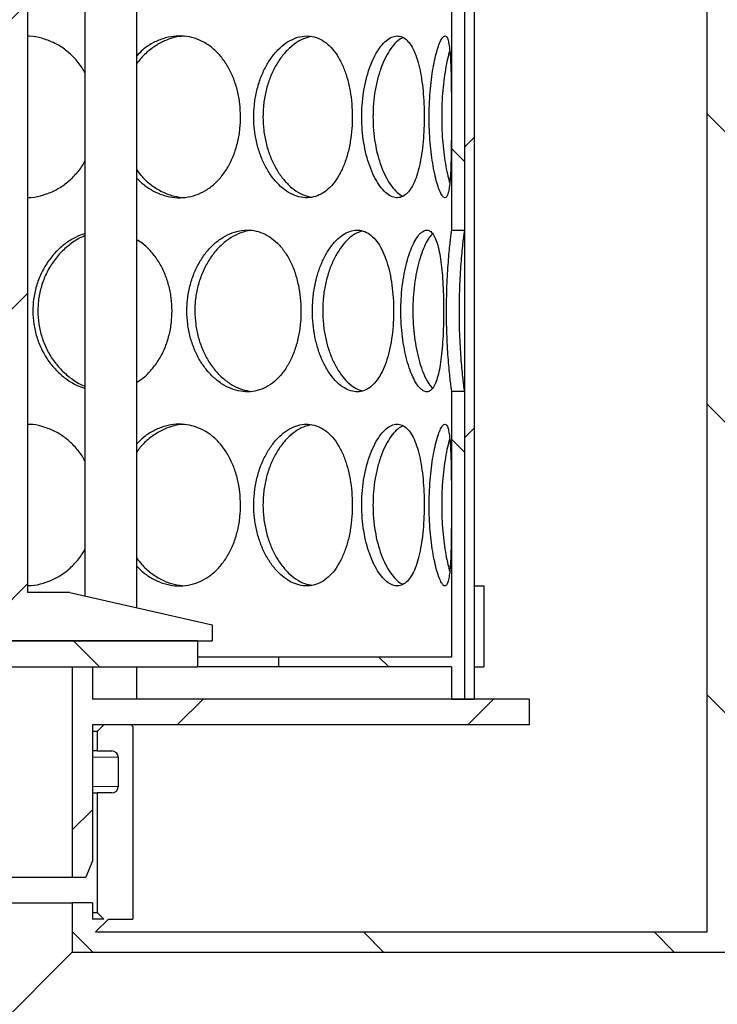
# Model space of a CAD drawing. Units: millimetres. Extents: x -80 to 420, y 0 to 346.
# Drawn here: x 139 to 150, y 205 to 220 of the extents above; entities that cross this region are included whole.
import ezdxf

# ---------------------------------------------------------------- set-up
doc = ezdxf.new("R2010")
doc.units = ezdxf.units.MM
pattern_1 = [(45, (0, 0), (-13.4704, 13.4704), []), (45, (4.49, 0), (-13.4704, 13.4704), []), (45, (8.98, 0), (-13.4704, 13.4704), []), (45, (13.47, 0), (-13.4704, 13.4704), [])]

msp = doc.modelspace()

# ---------------------------------------------------------------- hatches: boundary and pattern name
at = {"linetype": 'Continuous', "lineweight": 18}
h = msp.add_hatch(dxfattribs=at)
h.set_pattern_fill('ANSI31', angle=90, style=0)
edge = h.paths.add_edge_path(flags=0)
edge.add_line((140.3671, 206.05382), (140.4671, 205.95382))
edge.add_line((140.4671, 205.95382), (140.2921, 205.95382))
edge.add_line((140.2921, 205.95382), (140.2921, 206.20382))
edge.add_line((140.2921, 206.20382), (139.9821, 206.20382))
edge.add_line((139.9821, 206.20382), (139.9821, 205.44382))
edge.add_line((139.9821, 205.44382), (150.1021, 205.44382))
edge.add_line((150.1021, 205.44382), (150.1021, 241.73382))
edge.add_line((150.1021, 241.73382), (165.7921, 241.73382))
edge.add_line((165.7921, 241.73382), (165.7921, 241.94382))
edge.add_line((165.7921, 241.94382), (165.5421, 242.04382))
edge.add_line((165.5421, 242.04382), (162.0421, 242.04382))
edge.add_line((162.0421, 242.04382), (162.0421, 244.74382))
edge.add_line((162.0421, 244.74382), (161.6421, 244.74382))
edge.add_line((161.6421, 244.74382), (161.6421, 242.44382))
edge.add_line((161.6421, 242.44382), (158.0421, 242.44382))
edge.add_line((158.0421, 242.44382), (158.0421, 242.04382))
edge.add_line((158.0421, 242.04382), (149.7921, 242.04382))
edge.add_line((149.7921, 242.04382), (149.7921, 205.75382))
edge.add_line((149.7921, 205.75382), (140.3421, 205.75382))
edge.add_line((140.3421, 205.75382), (140.5421, 205.95382))
edge.add_line((140.5421, 205.95382), (140.9171, 205.95382))
edge.add_line((140.9171, 205.95382), (140.9171, 208.92882))
edge.add_line((140.9171, 208.92882), (140.8921, 208.95382))
edge.add_line((140.8921, 208.95382), (140.4671, 208.95382))
edge.add_line((140.4671, 208.95382), (140.3671, 208.85382))
edge.add_line((140.3671, 208.85382), (140.3671, 208.55382))
edge.add_line((140.3671, 208.55382), (140.5921, 208.55382))
edge.add_arc((140.5921, 208.45382), 0.1, 0, 90, ccw=False)
edge.add_line((140.6921, 208.45382), (140.6921, 208.00382))
edge.add_arc((140.5921, 208.00382), 0.1, 270, 360, ccw=False)
edge.add_line((140.5921, 207.90382), (140.3671, 207.90382))
edge.add_line((140.3671, 207.90382), (140.3671, 206.05382))
h = msp.add_hatch(dxfattribs=at)
h.set_pattern_fill('ANSI31', style=0)
h.paths.add_polyline_path([(146.1921, 239.85382), (146.0421, 239.85382), (146.0421, 209.35382), (146.1921, 209.35382)], flags=0)
h = msp.add_hatch(dxfattribs=at)
h.set_pattern_fill('ANSI31', angle=90, style=0)
edge = h.paths.add_edge_path(flags=0)
edge.add_line((129.8921, 208.00382), (129.8921, 208.45382))
edge.add_arc((129.9921, 208.45382), 0.1, 90, 180, ccw=False)
edge.add_line((129.9921, 208.55382), (130.2171, 208.55382))
edge.add_line((130.2171, 208.55382), (130.2171, 208.85382))
edge.add_line((130.2171, 208.85382), (130.1171, 208.95382))
edge.add_line((130.1171, 208.95382), (129.6921, 208.95382))
edge.add_line((129.6921, 208.95382), (129.6671, 208.92882))
edge.add_line((129.6671, 208.92882), (129.6671, 205.95382))
edge.add_line((129.6671, 205.95382), (130.0421, 205.95382))
edge.add_line((130.0421, 205.95382), (130.2921, 205.70382))
edge.add_line((130.2921, 205.70382), (130.2921, 195.75382))
edge.add_line((130.2921, 195.75382), (159.7921, 195.75382))
edge.add_line((159.7921, 195.75382), (159.7921, 193.55382))
edge.add_line((159.7921, 193.55382), (160.1921, 193.55382))
edge.add_line((160.1921, 193.55382), (160.1921, 197.25382))
edge.add_line((160.1921, 197.25382), (159.7921, 197.25382))
edge.add_line((159.7921, 197.25382), (159.7921, 232.04382))
edge.add_line((159.7921, 232.04382), (165.5421, 232.04382))
edge.add_line((165.5421, 232.04382), (165.7921, 232.14382))
edge.add_line((165.7921, 232.14382), (165.7921, 232.35382))
edge.add_line((165.7921, 232.35382), (159.4821, 232.35382))
edge.add_line((159.4821, 232.35382), (159.4821, 196.06382))
edge.add_line((159.4821, 196.06382), (130.6021, 196.06382))
edge.add_line((130.6021, 196.06382), (130.6021, 206.20382))
edge.add_line((130.6021, 206.20382), (130.2921, 206.20382))
edge.add_line((130.2921, 206.20382), (130.2921, 205.95382))
edge.add_line((130.2921, 205.95382), (130.1171, 205.95382))
edge.add_line((130.1171, 205.95382), (130.2171, 206.05382))
edge.add_line((130.2171, 206.05382), (130.2171, 207.90382))
edge.add_line((130.2171, 207.90382), (129.9921, 207.90382))
edge.add_arc((129.9921, 208.00382), 0.1, 180, 270, ccw=False)
h = msp.add_hatch(dxfattribs=at)
h.set_pattern_fill('DIN 201 Stahl und Stahlguss', style=0, pattern_type=2)
h.set_pattern_definition(pattern_1)
h.paths.add_polyline_path([(137.66385, 224.65382), (137.66385, 225.00382), (136.32035, 225.00382), (136.32035, 224.65382), (136.2421, 224.65382), (136.2421, 224.35382), (130.6421, 224.35382), (128.4421, 223.85382), (128.4421, 223.60382), (131.2921, 223.60382), (131.2921, 211.00382), (130.6421, 211.00382), (128.4421, 210.50382), (128.4421, 210.25382), (135.0921, 210.25382), (135.0921, 210.75382), (134.9671, 210.75382), (134.9671, 211.00382), (135.6171, 211.00382), (135.6171, 210.75382), (135.4921, 210.75382), (135.4921, 210.25382), (142.1421, 210.25382), (142.1421, 210.50382), (139.9421, 211.00382), (139.2921, 211.00382), (139.2921, 223.60382), (142.1421, 223.60382), (142.1421, 223.85382), (139.9421, 224.35382), (137.7421, 224.35382), (137.7421, 224.65382)], flags=0)
edge = h.paths.add_edge_path(flags=0)
edge.add_arc((135.53, 206.15948), 5, 92.727169, 104.334362)
edge.add_line((134.2921, 211.00382), (131.5371, 211.00382))
edge.add_line((131.5371, 211.00382), (131.5371, 223.60382))
edge.add_line((131.5371, 223.60382), (139.0471, 223.60382))
edge.add_line((139.0471, 223.60382), (139.0471, 211.00382))
edge.add_line((139.0471, 211.00382), (136.2921, 211.00382))
edge.add_arc((135.0542, 206.15948), 5, 75.665638, 87.272831)
h = msp.add_hatch(dxfattribs=at)
h.set_pattern_fill('ANSI31', angle=90, style=0)
h.paths.add_polyline_path([(146.0421, 216.60053), (146.0421, 220.10709), (145.8421, 220.10709), (145.8421, 216.60053)], flags=0)
h = msp.add_hatch(dxfattribs=at)
h.set_pattern_fill('ANSI31', angle=90, style=0)
h.paths.add_polyline_path([(143.1671, 209.85382), (145.8421, 209.85382), (145.8421, 209.35382), (146.0421, 209.35382), (146.0421, 214.10709), (145.8421, 214.10709), (145.8421, 210.00382), (143.1671, 210.00382)], flags=0)
h = msp.add_hatch(dxfattribs=at)
h.set_pattern_fill('DIN 201 Stahl und Stahlguss', style=0, pattern_type=2)
h.set_pattern_definition(pattern_1)
h.paths.add_polyline_path([(146.3421, 211.10382), (146.1921, 211.10382), (146.1921, 209.85382), (146.3421, 209.85382)], flags=0)
h = msp.add_hatch(dxfattribs=at)
h.set_pattern_fill('DIN 201 Stahl und Stahlguss', angle=90, style=0, pattern_type=2)
h.set_pattern_definition([(135, (0, 0), (-13.4704, -13.4704), []), (135, (-2e-14, 4.49), (-13.4704, -13.4704), []), (135, (-3e-14, 8.98), (-13.4704, -13.4704), []), (135, (-5e-14, 13.47), (-13.4704, -13.4704), [])])
h.paths.add_polyline_path([(135.4921, 210.25382), (135.4921, 209.85382), (141.9171, 209.85382), (141.9171, 210.25382)], flags=0)
h = msp.add_hatch(dxfattribs=at)
h.set_pattern_fill('ANSI31', style=0)
h.paths.add_polyline_path([(140.2921, 209.85382), (139.9821, 209.85382), (139.9821, 206.60382), (140.1921, 206.60382), (140.2921, 206.85382), (140.2921, 208.95382), (147.0421, 208.95382), (147.0421, 209.35382), (140.2921, 209.35382)], flags=0)

# ---------------------------------------------------------------- linework, layer by layer
at = {"color": 7, "linetype": 'Continuous', "lineweight": 25}
for p, q in [((149.7921, 205.75382), (149.7921, 242.04382)), ((146.0421, 239.85382), (146.0421, 209.35382)), ((146.1921, 239.85382), (146.1921, 209.35382)), ((139.2921, 223.60382), (139.2921, 211.00382)), ((140.17772, 223.60382), (140.17772, 210.95027)), ((140.97772, 210.76845), (140.97772, 223.60382)), ((145.8421, 220.10709), (145.8421, 216.60053)), ((146.0421, 220.10709), (146.0421, 216.60053)), ((139.31436, 219.59951), (139.2921, 219.59923)), ((145.8421, 216.60053), (146.0421, 216.60053)), ((145.8421, 214.10709), (145.8421, 210.00382)), ((146.0421, 214.10709), (145.8421, 214.10709)), ((146.0421, 214.10709), (146.0421, 209.35382)), ((139.31436, 213.59951), (139.2921, 213.59923)), ((146.1921, 211.10382), (146.1921, 209.85382)), ((146.1921, 211.10382), (146.3421, 211.10382)), ((146.3421, 211.10382), (146.3421, 209.85382)), ((139.9421, 211.00382), (139.2921, 211.00382)), ((139.9421, 211.00382), (142.1421, 210.50382)), ((142.1421, 210.50382), (142.1421, 210.25382)), ((135.4921, 210.25382), (142.1421, 210.25382)), ((141.9171, 210.25382), (135.4921, 210.25382)), ((141.9171, 210.25382), (141.9171, 209.85382)), ((143.1671, 210.00382), (141.9171, 210.00382)), ((143.1671, 210.00382), (143.1671, 209.85382)), ((145.8421, 210.00382), (143.1671, 210.00382)), ((135.4921, 209.85382), (141.9171, 209.85382)), ((139.9821, 209.85382), (139.9821, 206.60382)), ((139.9821, 209.85382), (140.2921, 209.85382)), ((140.2921, 209.85382), (140.2921, 209.35382)), ((140.97772, 209.35382), (140.97772, 209.85382)), ((143.1671, 209.85382), (141.9171, 209.85382)), ((145.8421, 209.85382), (143.1671, 209.85382)), ((145.8421, 209.85382), (145.8421, 209.35382)), ((146.1921, 209.85382), (146.3421, 209.85382)), ((147.0421, 209.35382), (140.2921, 209.35382)), ((145.8421, 209.35382), (146.0421, 209.35382)), ((146.0421, 209.35382), (146.1921, 209.35382)), ((147.0421, 209.35382), (147.0421, 208.95382)), ((140.2921, 208.95382), (140.2921, 206.85382)), ((147.0421, 208.95382), (140.2921, 208.95382)), ((140.3671, 208.85382), (140.2921, 208.85382)), ((140.4671, 208.95382), (140.3671, 208.85382)), ((140.3671, 208.85382), (140.3671, 208.55382)), ((140.8921, 208.95382), (140.4671, 208.95382)), ((140.8921, 208.95382), (140.9171, 208.92882)), ((140.9171, 208.92882), (140.9171, 205.95382)), ((140.3671, 208.55382), (140.2921, 208.55382)), ((140.3671, 208.55382), (140.5921, 208.55382)), ((140.6921, 208.45382), (140.6921, 208.00382)), ((140.2921, 207.90382), (140.3671, 207.90382)), ((140.3671, 207.90382), (140.3671, 206.05382)), ((140.5921, 207.90382), (140.3671, 207.90382)), ((140.2921, 206.85382), (140.1921, 206.60382)), ((130.6021, 206.60382), (139.9821, 206.60382)), ((139.9821, 206.60382), (140.1921, 206.60382)), ((130.6021, 206.20382), (139.9821, 206.20382)), ((139.9821, 206.20382), (139.9821, 205.44382)), ((140.2921, 206.20382), (139.9821, 206.20382)), ((140.2921, 206.20382), (140.2921, 205.95382)), ((140.2921, 206.05382), (140.3671, 206.05382)), ((140.4671, 205.95382), (140.2921, 205.95382)), ((140.5421, 205.95382), (140.3421, 205.75382)), ((140.3671, 206.05382), (140.4671, 205.95382)), ((140.5421, 205.95382), (140.9171, 205.95382)), ((140.3421, 205.75382), (149.7921, 205.75382)), ((130.6021, 196.06382), (139.9821, 205.44382)), ((139.9821, 205.44382), (150.1021, 205.44382))]:
    msp.add_line(p, q, dxfattribs=at)
at = {"color": 8, "linetype": 'Continuous', "lineweight": 18}
for p, q in [((140.6921, 208.45382), (140.2921, 208.45382)), ((140.6921, 208.00382), (140.2921, 208.00382))]:
    msp.add_line(p, q, dxfattribs=at)
at = {"color": 7, "linetype": 'Continuous', "lineweight": 25}
for centre, start, end in [((140.5921, 208.45382), 0, 90), ((140.5921, 208.00382), 270, 0)]:
    msp.add_arc(centre, 0.1, start, end, dxfattribs=at)
for points, knots in [([(140.17772, 219.03493), (140.1637, 219.06116), (140.11739, 219.14779), (140.01083, 219.27318), (139.86309, 219.40556), (139.69457, 219.50644), (139.51328, 219.57194), (139.37657, 219.60215), (139.30223, 219.60044), (139.2921, 219.60021)], [0, 0, 0, 0, 0.07817197, 0.25823804, 0.43826806, 0.61685345, 0.79543993, 0.97212402, 1, 1, 1, 1]), ([(142.58174, 218.35382), (142.57945, 218.42166), (142.57486, 218.55734), (142.53816, 218.75564), (142.47992, 218.9433), (142.39853, 219.11818), (142.29413, 219.27381), (142.16922, 219.40553), (142.0272, 219.50593), (141.8732, 219.57399), (141.71032, 219.60629), (141.54414, 219.6042), (141.37847, 219.5668), (141.21916, 219.49569), (141.08283, 219.40652), (141.00836, 219.33045), (140.97772, 219.29915)], [0, 0, 0, 0, 0.07181191, 0.14361308, 0.21542211, 0.2872108, 0.36188509, 0.43654442, 0.51060467, 0.58466536, 0.65793713, 0.73122508, 0.80392471, 0.8766458, 0.94924976, 1, 1, 1, 1]), ([(141.71787, 219.59892), (141.6989, 219.59909), (141.62305, 219.59977), (141.48959, 219.56381), (141.32372, 219.49322), (141.1697, 219.38585), (141.05221, 219.27809), (140.99569, 219.19804), (140.97772, 219.1726)], [0, 0, 0, 0, 0.0696491, 0.27839763, 0.48719894, 0.69516535, 0.90314358, 1, 1, 1, 1]), ([(144.30792, 218.35382), (144.30628, 218.42166), (144.30299, 218.55734), (144.27658, 218.75564), (144.2345, 218.9433), (144.17533, 219.11818), (144.09884, 219.27381), (144.00648, 219.40553), (143.90037, 219.50593), (143.78411, 219.57399), (143.65976, 219.60628), (143.53156, 219.60424), (143.40253, 219.56664), (143.27682, 219.49629), (143.15806, 219.39435), (143.05, 219.26409), (142.95641, 219.10869), (142.87987, 218.93188), (142.82425, 218.73799), (142.79255, 218.54287), (142.78301, 218.34551), (142.79407, 218.15027), (142.82834, 217.95197), (142.88448, 217.76432), (142.96093, 217.58942), (143.05687, 217.43377), (143.1684, 217.30204), (143.29091, 217.20165), (143.41912, 217.13361), (143.54935, 217.10135), (143.67723, 217.10341), (143.79936, 217.14104), (143.91287, 217.21141), (144.01512, 217.31336), (144.10444, 217.44364), (144.17889, 217.59906), (144.23802, 217.77588), (144.27969, 217.96978), (144.30404, 218.16486), (144.3067, 218.29432), (144.30792, 218.35382)], [0, 0, 0, 0, 0.02603872, 0.05207354, 0.07811122, 0.10414151, 0.13121812, 0.1582893, 0.18514326, 0.21199738, 0.23856543, 0.26513936, 0.29149996, 0.31786834, 0.34419425, 0.37052239, 0.39697657, 0.42342614, 0.45028838, 0.47714499, 0.50000214, 0.52604153, 0.5520771, 0.57811446, 0.60414427, 0.63122838, 0.65830702, 0.68516096, 0.71201505, 0.73858357, 0.76515797, 0.79151809, 0.81788596, 0.84421165, 0.87053953, 0.89699398, 0.92344382, 0.95030665, 0.97716377, 1, 1, 1, 1]), ([(143.67774, 219.59566), (143.63616, 219.5859), (143.55015, 219.56572), (143.42248, 219.49208), (143.29948, 219.38691), (143.18828, 219.25198), (143.09286, 219.09169), (143.01625, 218.91117), (142.96221, 218.7148), (142.93268, 218.52676), (142.92968, 218.40528), (142.9284, 218.3538)], [0, 0, 0, 0, 0.10893837, 0.22531377, 0.34122384, 0.4571405, 0.5721361, 0.6871074, 0.80151532, 0.9158906, 1, 1, 1, 1]), ([(145.41911, 218.35382), (145.41823, 218.42166), (145.41646, 218.55734), (145.40213, 218.75564), (145.37909, 218.9433), (145.34617, 219.11818), (145.30281, 219.27381), (145.24931, 219.40553), (145.18634, 219.50593), (145.11575, 219.57399), (145.03841, 219.60628), (144.95697, 219.60424), (144.87324, 219.56664), (144.79022, 219.49629), (144.71045, 219.39435), (144.63687, 219.26409), (144.57238, 219.10869), (144.51915, 218.93188), (144.4802, 218.73799), (144.45789, 218.54287), (144.45116, 218.34551), (144.45897, 218.15027), (144.48306, 217.95197), (144.52237, 217.76432), (144.57552, 217.58942), (144.64158, 217.43377), (144.71746, 217.30204), (144.79958, 217.20165), (144.88413, 217.13361), (144.96834, 217.10135), (145.0494, 217.10341), (145.12507, 217.14104), (145.19385, 217.21141), (145.25434, 217.31336), (145.30602, 217.44364), (145.34817, 217.59906), (145.38102, 217.77588), (145.40384, 217.96978), (145.41701, 218.16486), (145.41845, 218.29432), (145.41911, 218.35382)], [0, 0, 0, 0, 0.02603872, 0.05207354, 0.07811122, 0.10414151, 0.13121812, 0.1582893, 0.18514326, 0.21199738, 0.23856543, 0.26513936, 0.29149996, 0.31786834, 0.34419425, 0.37052239, 0.39697657, 0.42342614, 0.45028838, 0.47714499, 0.50000214, 0.52604153, 0.5520771, 0.57811446, 0.60414427, 0.63122838, 0.65830702, 0.68516096, 0.71201505, 0.73858357, 0.76515797, 0.79151809, 0.81788596, 0.84421165, 0.87053953, 0.89699398, 0.92344382, 0.95030665, 0.97716377, 1, 1, 1, 1]), ([(145.0925, 219.57744), (145.07925, 219.57227), (145.03728, 219.5559), (144.96645, 219.49135), (144.8838, 219.3871), (144.808, 219.25193), (144.74219, 219.09171), (144.68885, 218.91116), (144.65099, 218.7148), (144.6302, 218.52676), (144.62808, 218.40528), (144.62718, 218.3538)], [0, 0, 0, 0, 0.05683499, 0.18001525, 0.30270297, 0.42539767, 0.54711746, 0.66881151, 0.78990925, 0.91097244, 1, 1, 1, 1]), ([(145.8395, 218.35382), (145.83944, 218.42166), (145.83932, 218.55734), (145.83805, 218.75564), (145.83561, 218.9433), (145.8312, 219.11818), (145.82392, 219.27381), (145.81293, 219.40553), (145.7974, 219.50593), (145.77729, 219.57399), (145.75223, 219.60628), (145.7231, 219.60424), (145.6904, 219.56664), (145.65572, 219.49629), (145.62038, 219.39435), (145.58631, 219.26409), (145.55532, 219.10869), (145.52902, 218.93188), (145.5094, 218.73799), (145.498, 218.54287), (145.49455, 218.34551), (145.49857, 218.15027), (145.51084, 217.95197), (145.53063, 217.76432), (145.55685, 217.58942), (145.58853, 217.43377), (145.6236, 217.30204), (145.65971, 217.20165), (145.69484, 217.13361), (145.72729, 217.10135), (145.75601, 217.10341), (145.78004, 217.14104), (145.7994, 217.21141), (145.814, 217.31336), (145.82452, 217.44364), (145.83149, 217.59906), (145.83583, 217.77588), (145.83824, 217.96978), (145.83934, 218.16486), (145.83945, 218.29432), (145.8395, 218.35382)], [0, 0, 0, 0, 0.02603872, 0.05207354, 0.07811122, 0.10414151, 0.13121812, 0.1582893, 0.18514326, 0.21199738, 0.23856543, 0.26513936, 0.29149996, 0.31786834, 0.34419425, 0.37052239, 0.39697657, 0.42342614, 0.45028838, 0.47714499, 0.50000214, 0.52604153, 0.5520771, 0.57811446, 0.60414427, 0.63122838, 0.65830702, 0.68516096, 0.71201505, 0.73858357, 0.76515797, 0.79151809, 0.81788596, 0.84421165, 0.87053953, 0.89699398, 0.92344382, 0.95030665, 0.97716377, 1, 1, 1, 1]), ([(145.81381, 219.38093), (145.80203, 219.33826), (145.77848, 219.25296), (145.74691, 219.09133), (145.72047, 218.91126), (145.70137, 218.71477), (145.69073, 218.52676), (145.68964, 218.40528), (145.68918, 218.3538)], [0, 0, 0, 0, 0.174948174, 0.349721452, 0.52445778, 0.698337876, 0.872168371, 1, 1, 1, 1]), ([(140.97772, 217.40788), (141.01272, 217.37278), (141.09277, 217.29248), (141.23696, 217.20219), (141.39965, 217.13347), (141.56713, 217.10139), (141.73306, 217.1034), (141.89334, 217.14104), (142.04384, 217.21141), (142.18088, 217.31336), (142.30174, 217.44364), (142.40342, 217.59906), (142.48478, 217.77588), (142.54247, 217.96978), (142.57633, 218.16486), (142.58004, 218.29432), (142.58174, 218.35382)], [0, 0, 0, 0, 0.05752339, 0.13159341, 0.20566385, 0.27894663, 0.35224562, 0.42495357, 0.49768289, 0.57029589, 0.64291492, 0.71588305, 0.78883848, 0.86293303, 0.93701183, 1, 1, 1, 1]), ([(142.9284, 218.3538), (142.93074, 218.28521), (142.93542, 218.14803), (142.9724, 217.94788), (143.03025, 217.75909), (143.10881, 217.5849), (143.206, 217.43145), (143.31832, 217.30144), (143.44192, 217.20269), (143.56592, 217.13526), (143.64766, 217.11936), (143.6853, 217.11204)], [0, 0, 0, 0, 0.11128904, 0.2225646, 0.33380539, 0.44502045, 0.55872882, 0.67242361, 0.78721066, 0.90200606, 1, 1, 1, 1]), ([(144.62718, 218.3538), (144.62883, 218.28521), (144.63214, 218.14803), (144.65814, 217.94787), (144.69863, 217.7591), (144.75323, 217.58488), (144.82013, 217.43152), (144.89657, 217.30117), (144.97935, 217.20373), (145.04541, 217.14565), (145.08233, 217.13306), (145.09083, 217.13016)], [0, 0, 0, 0, 0.11886022, 0.23770603, 0.35651471, 0.47529592, 0.59674005, 0.71816968, 0.84076588, 0.96337101, 1, 1, 1, 1]), ([(145.68918, 218.3538), (145.69004, 218.2852), (145.69174, 218.14802), (145.70499, 217.94791), (145.72536, 217.75896), (145.75231, 217.58541), (145.78252, 217.43791), (145.8042, 217.36222), (145.8141, 217.32767)], [0, 0, 0, 0, 0.1701126, 0.34020458, 0.51024342, 0.68024295, 0.85405364, 1, 1, 1, 1]), ([(139.2921, 217.1087), (139.31119, 217.10858), (139.394, 217.10805), (139.53693, 217.14263), (139.7142, 217.21103), (139.87699, 217.31329), (140.01988, 217.44431), (140.12134, 217.56606), (140.16516, 217.64906), (140.17772, 217.67286)], [0, 0, 0, 0, 0.05253158, 0.22783651, 0.403193, 0.57826899, 0.75335953, 0.92929179, 1, 1, 1, 1]), ([(140.97772, 217.53426), (141.00282, 217.5005), (141.06713, 217.41399), (141.19314, 217.30208), (141.34839, 217.2024), (141.51205, 217.13328), (141.62325, 217.11672), (141.67767, 217.10862)], [0, 0, 0, 0, 0.13832007, 0.35443987, 0.57263592, 0.79084785, 1, 1, 1, 1]), ([(143.51525, 215.35382), (143.51326, 215.42166), (143.5093, 215.55734), (143.47746, 215.75564), (143.42687, 215.9433), (143.35598, 216.11818), (143.26475, 216.27381), (143.15518, 216.40553), (143.03005, 216.50593), (142.89375, 216.57399), (142.7489, 216.60628), (142.60042, 216.60424), (142.45186, 216.56664), (142.30787, 216.49629), (142.1725, 216.39435), (142.04983, 216.26409), (141.94398, 216.10869), (141.85766, 215.93188), (141.79507, 215.73799), (141.75945, 215.54287), (141.74873, 215.34551), (141.76115, 215.15027), (141.79967, 214.95197), (141.86285, 214.76432), (141.94909, 214.58942), (142.05762, 214.43377), (142.18425, 214.30204), (142.32397, 214.20165), (142.4709, 214.13361), (142.62099, 214.10135), (142.76918, 214.10341), (142.91159, 214.14104), (143.04474, 214.21141), (143.16542, 214.31336), (143.27142, 214.44364), (143.36025, 214.59906), (143.4311, 214.77588), (143.48121, 214.96978), (143.51056, 215.16486), (143.51377, 215.29432), (143.51525, 215.35382)], [0, 0, 0, 0, 0.02603872, 0.05207354, 0.07811122, 0.10414151, 0.13121812, 0.1582893, 0.18514326, 0.21199738, 0.23856543, 0.26513936, 0.29149996, 0.31786834, 0.34419425, 0.37052239, 0.39697657, 0.42342614, 0.45028838, 0.47714499, 0.50000214, 0.52604153, 0.5520771, 0.57811446, 0.60414427, 0.63122838, 0.65830702, 0.68516096, 0.71201505, 0.73858357, 0.76515797, 0.79151809, 0.81788596, 0.84421165, 0.87053953, 0.89699398, 0.92344382, 0.95030665, 0.97716377, 1, 1, 1, 1]), ([(142.75769, 216.59843), (142.7509, 216.5984), (142.69331, 216.59819), (142.58356, 216.56323), (142.43439, 216.49317), (142.29417, 216.38662), (142.16799, 216.25205), (142.06009, 216.09167), (141.97372, 215.91117), (141.91291, 215.7148), (141.87974, 215.52676), (141.87637, 215.40528), (141.87494, 215.3538)], [0, 0, 0, 0, 0.01519298, 0.12892881, 0.2426934, 0.35600309, 0.46931923, 0.58173498, 0.69412696, 0.8059682, 0.91777754, 1, 1, 1, 1]), ([(144.94619, 215.35382), (144.94491, 215.42166), (144.94237, 215.55734), (144.92182, 215.75564), (144.88897, 215.9433), (144.84253, 216.11818), (144.78209, 216.27381), (144.70853, 216.40553), (144.62326, 216.50593), (144.52903, 216.57399), (144.42731, 216.60628), (144.32158, 216.60424), (144.21429, 216.56664), (144.10902, 216.49629), (144.0089, 216.39435), (143.9173, 216.26409), (143.83758, 216.10869), (143.77213, 215.93188), (143.72443, 215.73799), (143.6972, 215.54287), (143.68899, 215.34551), (143.69851, 215.15027), (143.72794, 214.95197), (143.77607, 214.76432), (143.84144, 214.58942), (143.92314, 214.43377), (144.01765, 214.30204), (144.12085, 214.20165), (144.22815, 214.13361), (144.3363, 214.10135), (144.44167, 214.10341), (144.54142, 214.14104), (144.63335, 214.21141), (144.71543, 214.31336), (144.78653, 214.44364), (144.84534, 214.59906), (144.89173, 214.77588), (144.92425, 214.96978), (144.94317, 215.16486), (144.94524, 215.29432), (144.94619, 215.35382)], [0, 0, 0, 0, 0.02603872, 0.05207354, 0.07811122, 0.10414151, 0.13121812, 0.1582893, 0.18514326, 0.21199738, 0.23856543, 0.26513936, 0.29149996, 0.31786834, 0.34419425, 0.37052239, 0.39697657, 0.42342614, 0.45028838, 0.47714499, 0.50000214, 0.52604153, 0.5520771, 0.57811446, 0.60414427, 0.63122838, 0.65830702, 0.68516096, 0.71201505, 0.73858357, 0.76515797, 0.79151809, 0.81788596, 0.84421165, 0.87053953, 0.89699398, 0.92344382, 0.95030665, 0.97716377, 1, 1, 1, 1]), ([(144.46393, 216.58858), (144.43621, 216.58056), (144.37161, 216.56187), (144.27137, 216.49185), (144.16764, 216.38697), (144.07334, 216.25196), (143.99202, 216.0917), (143.92649, 215.91117), (143.88014, 215.7148), (143.85477, 215.52676), (143.85218, 215.40528), (143.85109, 215.3538)], [0, 0, 0, 0, 0.089406664, 0.208332968, 0.326783736, 0.44524124, 0.562757502, 0.68024892, 0.797164614, 0.914046956, 1, 1, 1, 1]), ([(145.71859, 215.35382), (145.71811, 215.42166), (145.71716, 215.55734), (145.7093, 215.75564), (145.69644, 215.9433), (145.67762, 216.11818), (145.65208, 216.27381), (145.61956, 216.40553), (145.57997, 216.50593), (145.53423, 216.57399), (145.48259, 216.60628), (145.42682, 216.60424), (145.3681, 216.56664), (145.30874, 216.49629), (145.25069, 216.39435), (145.1964, 216.26409), (145.14825, 216.10869), (145.10815, 215.93188), (145.0786, 215.73799), (145.0616, 215.54287), (145.05647, 215.34551), (145.06243, 215.15027), (145.08077, 214.95197), (145.11058, 214.76432), (145.1506, 214.58942), (145.1999, 214.43377), (145.25585, 214.30204), (145.31548, 214.20165), (145.37584, 214.13361), (145.43467, 214.10135), (145.49003, 214.10341), (145.54031, 214.14104), (145.58477, 214.21141), (145.62263, 214.31336), (145.654, 214.44364), (145.67877, 214.59906), (145.69753, 214.77588), (145.71025, 214.96978), (145.71745, 215.16486), (145.71823, 215.29432), (145.71859, 215.35382)], [0, 0, 0, 0, 0.02603872, 0.05207354, 0.07811122, 0.10414151, 0.13121812, 0.1582893, 0.18514326, 0.21199738, 0.23856543, 0.26513936, 0.29149996, 0.31786834, 0.34419425, 0.37052239, 0.39697657, 0.42342614, 0.45028838, 0.47714499, 0.50000214, 0.52604153, 0.5520771, 0.57811446, 0.60414427, 0.63122838, 0.65830702, 0.68516096, 0.71201505, 0.73858357, 0.76515797, 0.79151809, 0.81788596, 0.84421165, 0.87053953, 0.89699398, 0.92344382, 0.95030665, 0.97716377, 1, 1, 1, 1]), ([(145.8421, 216.60053), (145.8417, 216.60228), (145.84091, 216.60572), (145.83463, 216.56688), (145.8253, 216.49702), (145.81325, 216.39527), (145.80004, 216.26528), (145.78664, 216.10973), (145.77469, 215.93352), (145.76521, 215.73901), (145.75961, 215.54383), (145.75791, 215.34642), (145.75981, 215.15111), (145.76585, 214.95372), (145.77525, 214.76503), (145.78718, 214.59098), (145.80076, 214.43448), (145.81425, 214.30317), (145.82639, 214.20199), (145.83534, 214.13597), (145.84105, 214.1017), (145.84175, 214.10528), (145.8421, 214.10709)], [0, 0, 0, 0, 0.05115963, 0.10081236, 0.15193145, 0.20152807, 0.25256096, 0.30241443, 0.35366665, 0.40428656, 0.45632493, 0.50000401, 0.54910661, 0.59952591, 0.64862699, 0.69902898, 0.75003795, 0.80253158, 0.85310429, 0.90516419, 0.95197737, 1, 1, 1, 1]), ([(146.03752, 216.58325), (146.03641, 216.57686), (146.03339, 216.55954), (146.02438, 216.4923), (146.01188, 216.38805), (145.99807, 216.2532), (145.98425, 216.09284), (145.9722, 215.91288), (145.96285, 215.71589), (145.95783, 215.52774), (145.95639, 215.3377), (145.95827, 215.14892), (145.96456, 214.94973), (145.97429, 214.75982), (145.98651, 214.58644), (146.00022, 214.43215), (146.01382, 214.30237), (146.0259, 214.20362), (146.03412, 214.14317), (146.03674, 214.1286), (146.03756, 214.12402)], [0, 0, 0, 0, 0.03590394, 0.09727906, 0.15665638, 0.21779989, 0.27671414, 0.33735357, 0.39597296, 0.45628708, 0.50000893, 0.55743075, 0.61648424, 0.67390114, 0.73289784, 0.79157097, 0.85189351, 0.91111787, 0.97202799, 1, 1, 1, 1]), ([(140.17772, 216.55122), (140.12789, 216.53293), (140.02009, 216.49337), (139.86689, 216.39381), (139.72137, 216.26424), (139.59665, 216.10865), (139.49534, 215.93189), (139.42211, 215.73799), (139.38055, 215.54287), (139.36805, 215.34551), (139.38252, 215.15027), (139.4275, 214.95197), (139.50141, 214.76431), (139.60266, 214.58947), (139.73057, 214.43357), (139.88088, 214.30279), (140.03184, 214.20824), (140.13447, 214.1727), (140.17772, 214.15771)], [0, 0, 0, 0, 0.05527404, 0.11956325, 0.18385788, 0.24846031, 0.31305151, 0.37865045, 0.44423565, 0.50005395, 0.56364346, 0.62722364, 0.69080817, 0.75437429, 0.82051504, 0.88664245, 0.95222111, 1, 1, 1, 1]), ([(140.17772, 216.51378), (140.15563, 216.50532), (140.07382, 216.47401), (139.94347, 216.38541), (139.79351, 216.25238), (139.66652, 216.09159), (139.56516, 215.91119), (139.49406, 215.71479), (139.45536, 215.52676), (139.45142, 215.40528), (139.44975, 215.3538)], [0, 0, 0, 0, 0.05246559, 0.19423754, 0.33601755, 0.47667101, 0.61729472, 0.75722937, 0.89712409, 1, 1, 1, 1]), ([(141.52338, 215.35382), (141.52082, 215.42166), (141.5157, 215.55734), (141.47477, 215.75566), (141.40983, 215.94323), (141.31949, 216.11843), (141.20309, 216.27285), (141.08789, 216.38845), (141.00628, 216.43768), (140.97772, 216.45491)], [0, 0, 0, 0, 0.15063411, 0.3012457, 0.45187377, 0.60245918, 0.75909747, 0.9157044, 1, 1, 1, 1]), ([(145.5471, 216.54751), (145.53003, 216.52912), (145.49254, 216.4887), (145.43566, 216.38618), (145.3797, 216.25217), (145.3305, 216.09164), (145.29028, 215.91118), (145.26155, 215.71479), (145.2457, 215.52676), (145.24408, 215.40528), (145.2434, 215.3538)], [0, 0, 0, 0, 0.111102, 0.24410065, 0.37710687, 0.50905625, 0.64097773, 0.77225277, 0.90349037, 1, 1, 1, 1]), ([(139.44975, 215.3538), (139.45281, 215.2852), (139.45893, 215.14802), (139.50746, 214.94789), (139.58363, 214.75906), (139.68771, 214.58503), (139.81722, 214.43094), (139.96899, 214.30333), (140.0917, 214.22369), (140.1646, 214.19732), (140.17772, 214.19258)], [0, 0, 0, 0, 0.13698626, 0.27395591, 0.41088277, 0.54777797, 0.68774218, 0.82768969, 0.96898166, 1, 1, 1, 1]), ([(140.97772, 214.25223), (141.01091, 214.27312), (141.09518, 214.32615), (141.21162, 214.4444), (141.3249, 214.59886), (141.41525, 214.77593), (141.47957, 214.96976), (141.51734, 215.16486), (141.52148, 215.29432), (141.52338, 215.35382)], [0, 0, 0, 0, 0.09891391, 0.25119543, 0.40420902, 0.55719597, 0.71257166, 0.86791431, 1, 1, 1, 1]), ([(141.87494, 215.3538), (141.87756, 215.28521), (141.88282, 215.14803), (141.92438, 214.94788), (141.98948, 214.75909), (142.0781, 214.5849), (142.18807, 214.43144), (142.3156, 214.30147), (142.45658, 214.20258), (142.60313, 214.13352), (142.70202, 214.11709), (142.75003, 214.1091)], [0, 0, 0, 0, 0.11015059, 0.22028782, 0.33039065, 0.44046802, 0.55301318, 0.66554491, 0.77915772, 0.8927788, 1, 1, 1, 1]), ([(143.85109, 215.3538), (143.8531, 215.28521), (143.85713, 215.14803), (143.88888, 214.94788), (143.93848, 214.7591), (144.00564, 214.5849), (144.08839, 214.43147), (144.18358, 214.30136), (144.28768, 214.203), (144.38367, 214.13936), (144.44357, 214.12477), (144.4669, 214.11908)], [0, 0, 0, 0, 0.11411131, 0.22820879, 0.34227062, 0.45630608, 0.57289806, 0.68947613, 0.80717416, 0.92488075, 1, 1, 1, 1]), ([(145.2434, 215.3538), (145.24466, 215.28521), (145.24719, 215.14803), (145.26698, 214.94788), (145.29768, 214.75908), (145.33879, 214.58497), (145.3887, 214.4312), (145.44502, 214.30237), (145.49919, 214.20956), (145.53377, 214.17459), (145.548, 214.1602)], [0, 0, 0, 0, 0.12828607, 0.25655659, 0.38478704, 0.51298784, 0.64406273, 0.77512198, 0.90744031, 1, 1, 1, 1]), ([(140.17772, 213.03493), (140.1637, 213.06116), (140.11739, 213.14779), (140.01083, 213.27318), (139.86309, 213.40556), (139.69457, 213.50644), (139.51328, 213.57194), (139.37657, 213.60215), (139.30223, 213.60044), (139.2921, 213.60021)], [0, 0, 0, 0, 0.078171971, 0.258238043, 0.438268057, 0.616853451, 0.795439935, 0.972124025, 1, 1, 1, 1]), ([(142.58174, 212.35382), (142.57945, 212.42166), (142.57486, 212.55734), (142.53816, 212.75564), (142.47992, 212.9433), (142.39853, 213.11818), (142.29413, 213.27381), (142.16922, 213.40553), (142.0272, 213.50593), (141.8732, 213.57399), (141.71032, 213.60629), (141.54414, 213.6042), (141.37847, 213.5668), (141.21916, 213.49569), (141.08283, 213.40652), (141.00836, 213.33045), (140.97772, 213.29915)], [0, 0, 0, 0, 0.07181191, 0.14361308, 0.21542211, 0.2872108, 0.36188509, 0.43654442, 0.51060467, 0.58466536, 0.65793713, 0.73122508, 0.80392471, 0.8766458, 0.94924976, 1, 1, 1, 1]), ([(141.71787, 213.59892), (141.6989, 213.59909), (141.62305, 213.59977), (141.48959, 213.56381), (141.32372, 213.49322), (141.1697, 213.38585), (141.05221, 213.27809), (140.99569, 213.19804), (140.97772, 213.1726)], [0, 0, 0, 0, 0.0696491, 0.27839763, 0.48719894, 0.69516535, 0.90314358, 1, 1, 1, 1]), ([(144.30792, 212.35382), (144.30628, 212.42166), (144.30299, 212.55734), (144.27658, 212.75564), (144.2345, 212.9433), (144.17533, 213.11818), (144.09884, 213.27381), (144.00648, 213.40553), (143.90037, 213.50593), (143.78411, 213.57399), (143.65976, 213.60628), (143.53156, 213.60424), (143.40253, 213.56664), (143.27682, 213.49629), (143.15806, 213.39435), (143.05, 213.26409), (142.95641, 213.10869), (142.87987, 212.93188), (142.82425, 212.73799), (142.79255, 212.54287), (142.78301, 212.34551), (142.79407, 212.15027), (142.82834, 211.95197), (142.88448, 211.76432), (142.96093, 211.58942), (143.05687, 211.43377), (143.1684, 211.30204), (143.29091, 211.20165), (143.41912, 211.13361), (143.54935, 211.10135), (143.67723, 211.10341), (143.79936, 211.14104), (143.91287, 211.21141), (144.01512, 211.31336), (144.10444, 211.44364), (144.17889, 211.59906), (144.23802, 211.77588), (144.27969, 211.96978), (144.30404, 212.16486), (144.3067, 212.29432), (144.30792, 212.35382)], [0, 0, 0, 0, 0.02603872, 0.05207354, 0.07811122, 0.10414151, 0.13121812, 0.1582893, 0.18514326, 0.21199738, 0.23856543, 0.26513936, 0.29149996, 0.31786834, 0.34419425, 0.37052239, 0.39697657, 0.42342614, 0.45028838, 0.47714499, 0.50000214, 0.52604153, 0.5520771, 0.57811446, 0.60414427, 0.63122838, 0.65830702, 0.68516096, 0.71201505, 0.73858357, 0.76515797, 0.79151809, 0.81788596, 0.84421165, 0.87053953, 0.89699398, 0.92344382, 0.95030665, 0.97716377, 1, 1, 1, 1]), ([(143.67774, 213.59566), (143.63616, 213.5859), (143.55015, 213.56572), (143.42248, 213.49208), (143.29948, 213.38691), (143.18828, 213.25198), (143.09286, 213.09169), (143.01625, 212.91117), (142.96221, 212.7148), (142.93268, 212.52676), (142.92968, 212.40528), (142.9284, 212.3538)], [0, 0, 0, 0, 0.10893837, 0.22531377, 0.34122384, 0.4571405, 0.5721361, 0.6871074, 0.80151532, 0.9158906, 1, 1, 1, 1]), ([(145.41911, 212.35382), (145.41823, 212.42166), (145.41646, 212.55734), (145.40213, 212.75564), (145.37909, 212.9433), (145.34617, 213.11818), (145.30281, 213.27381), (145.24931, 213.40553), (145.18634, 213.50593), (145.11575, 213.57399), (145.03841, 213.60628), (144.95697, 213.60424), (144.87324, 213.56664), (144.79022, 213.49629), (144.71045, 213.39435), (144.63687, 213.26409), (144.57238, 213.10869), (144.51915, 212.93188), (144.4802, 212.73799), (144.45789, 212.54287), (144.45116, 212.34551), (144.45897, 212.15027), (144.48306, 211.95197), (144.52237, 211.76432), (144.57552, 211.58942), (144.64158, 211.43377), (144.71746, 211.30204), (144.79958, 211.20165), (144.88413, 211.13361), (144.96834, 211.10135), (145.0494, 211.10341), (145.12507, 211.14104), (145.19385, 211.21141), (145.25434, 211.31336), (145.30602, 211.44364), (145.34817, 211.59906), (145.38102, 211.77588), (145.40384, 211.96978), (145.41701, 212.16486), (145.41845, 212.29432), (145.41911, 212.35382)], [0, 0, 0, 0, 0.02603872, 0.05207354, 0.07811122, 0.10414151, 0.13121812, 0.1582893, 0.18514326, 0.21199738, 0.23856543, 0.26513936, 0.29149996, 0.31786834, 0.34419425, 0.37052239, 0.39697657, 0.42342614, 0.45028838, 0.47714499, 0.50000214, 0.52604153, 0.5520771, 0.57811446, 0.60414427, 0.63122838, 0.65830702, 0.68516096, 0.71201505, 0.73858357, 0.76515797, 0.79151809, 0.81788596, 0.84421165, 0.87053953, 0.89699398, 0.92344382, 0.95030665, 0.97716377, 1, 1, 1, 1]), ([(145.0925, 213.57744), (145.07925, 213.57227), (145.03728, 213.5559), (144.96645, 213.49135), (144.8838, 213.3871), (144.808, 213.25193), (144.74219, 213.09171), (144.68885, 212.91116), (144.65099, 212.7148), (144.6302, 212.52676), (144.62808, 212.40528), (144.62718, 212.3538)], [0, 0, 0, 0, 0.05683499, 0.18001525, 0.30270297, 0.42539767, 0.54711746, 0.66881151, 0.78990925, 0.91097244, 1, 1, 1, 1]), ([(145.8395, 212.35382), (145.83944, 212.42166), (145.83932, 212.55734), (145.83805, 212.75564), (145.83561, 212.9433), (145.8312, 213.11818), (145.82392, 213.27381), (145.81293, 213.40553), (145.7974, 213.50593), (145.77729, 213.57399), (145.75223, 213.60628), (145.7231, 213.60424), (145.6904, 213.56664), (145.65572, 213.49629), (145.62038, 213.39435), (145.58631, 213.26409), (145.55532, 213.10869), (145.52902, 212.93188), (145.5094, 212.73799), (145.498, 212.54287), (145.49455, 212.34551), (145.49857, 212.15027), (145.51084, 211.95197), (145.53063, 211.76432), (145.55685, 211.58942), (145.58853, 211.43377), (145.6236, 211.30204), (145.65971, 211.20165), (145.69484, 211.13361), (145.72729, 211.10135), (145.75601, 211.10341), (145.78004, 211.14104), (145.7994, 211.21141), (145.814, 211.31336), (145.82452, 211.44364), (145.83149, 211.59906), (145.83583, 211.77588), (145.83824, 211.96978), (145.83934, 212.16486), (145.83945, 212.29432), (145.8395, 212.35382)], [0, 0, 0, 0, 0.02603872, 0.05207354, 0.07811122, 0.10414151, 0.13121812, 0.1582893, 0.18514326, 0.21199738, 0.23856543, 0.26513936, 0.29149996, 0.31786834, 0.34419425, 0.37052239, 0.39697657, 0.42342614, 0.45028838, 0.47714499, 0.50000214, 0.52604153, 0.5520771, 0.57811446, 0.60414427, 0.63122838, 0.65830702, 0.68516096, 0.71201505, 0.73858357, 0.76515797, 0.79151809, 0.81788596, 0.84421165, 0.87053953, 0.89699398, 0.92344382, 0.95030665, 0.97716377, 1, 1, 1, 1]), ([(145.81381, 213.38093), (145.80203, 213.33826), (145.77848, 213.25296), (145.74691, 213.09133), (145.72047, 212.91126), (145.70137, 212.71477), (145.69073, 212.52676), (145.68964, 212.40528), (145.68918, 212.3538)], [0, 0, 0, 0, 0.174948174, 0.349721451, 0.52445778, 0.698337876, 0.872168371, 1, 1, 1, 1]), ([(140.97772, 211.40788), (141.01272, 211.37278), (141.09277, 211.29248), (141.23696, 211.20219), (141.39965, 211.13347), (141.56713, 211.10139), (141.73306, 211.1034), (141.89334, 211.14104), (142.04384, 211.21141), (142.18088, 211.31336), (142.30174, 211.44364), (142.40342, 211.59906), (142.48478, 211.77588), (142.54247, 211.96978), (142.57633, 212.16486), (142.58004, 212.29432), (142.58174, 212.35382)], [0, 0, 0, 0, 0.05752339, 0.13159341, 0.20566385, 0.27894663, 0.35224562, 0.42495357, 0.49768289, 0.57029589, 0.64291492, 0.71588305, 0.78883848, 0.86293303, 0.93701183, 1, 1, 1, 1]), ([(142.9284, 212.3538), (142.93074, 212.28521), (142.93542, 212.14803), (142.9724, 211.94788), (143.03025, 211.75909), (143.10881, 211.5849), (143.206, 211.43145), (143.31832, 211.30144), (143.44192, 211.20269), (143.56592, 211.13526), (143.64766, 211.11936), (143.6853, 211.11204)], [0, 0, 0, 0, 0.11128904, 0.2225646, 0.33380539, 0.44502045, 0.55872882, 0.67242361, 0.78721066, 0.90200606, 1, 1, 1, 1]), ([(144.62718, 212.3538), (144.62883, 212.28521), (144.63214, 212.14803), (144.65814, 211.94787), (144.69863, 211.7591), (144.75323, 211.58488), (144.82013, 211.43152), (144.89657, 211.30117), (144.97935, 211.20373), (145.04541, 211.14565), (145.08233, 211.13306), (145.09083, 211.13016)], [0, 0, 0, 0, 0.11886022, 0.23770603, 0.35651471, 0.47529592, 0.59674005, 0.71816968, 0.84076588, 0.96337101, 1, 1, 1, 1]), ([(145.68918, 212.3538), (145.69004, 212.2852), (145.69174, 212.14802), (145.70499, 211.94791), (145.72536, 211.75896), (145.75231, 211.58541), (145.78252, 211.43791), (145.8042, 211.36222), (145.8141, 211.32767)], [0, 0, 0, 0, 0.1701126, 0.34020458, 0.51024342, 0.68024295, 0.85405364, 1, 1, 1, 1]), ([(139.2921, 211.1087), (139.31119, 211.10858), (139.394, 211.10805), (139.53693, 211.14263), (139.7142, 211.21103), (139.87699, 211.31329), (140.01988, 211.44431), (140.12134, 211.56606), (140.16516, 211.64906), (140.17772, 211.67286)], [0, 0, 0, 0, 0.05253158, 0.22783651, 0.403193, 0.57826899, 0.75335953, 0.92929179, 1, 1, 1, 1]), ([(140.97772, 211.53426), (141.00282, 211.5005), (141.06713, 211.41399), (141.19314, 211.30208), (141.34839, 211.2024), (141.51205, 211.13328), (141.62325, 211.11672), (141.67767, 211.10862)], [0, 0, 0, 0, 0.13832007, 0.35443987, 0.57263592, 0.79084785, 1, 1, 1, 1])]:
    msp.add_open_spline(points, degree=3, knots=knots, dxfattribs=at)

doc.saveas('drawing.dxf')
